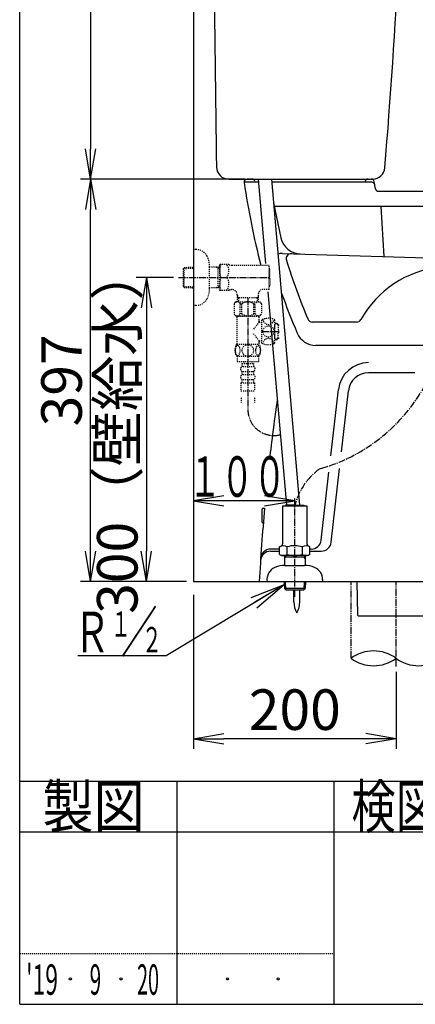
# Model space of a CAD drawing. Extents: x 0 to 2000, y 80 to 2880.
# Drawn here: x 180 to 570, y 80 to 1051 of the extents above; entities that cross this region are included whole.
import ezdxf
from ezdxf.enums import TextEntityAlignment as Align

# ---------------------------------------------------------------- set-up
doc = ezdxf.new("R2010")
doc.units = 0
for name, pattern in [('EXLTYPE2', [2, 1, -1]), ('EXLTYPE3', [10, 7, -1, 1, -1]), ('EXLTYPE4', [12, 7, -1, 1, -1, 1, -1])]:
    doc.linetypes.add(name, pattern=pattern)
doc.layers.get('0').update_dxf_attribs({"linetype": 'CONTINUOUS'})
doc.layers.get('DEFPOINTS').update_dxf_attribs({"linetype": 'CONTINUOUS'})
for name, color, linetype in [('タンク', 7, 'CONTINUOUS'), ('便器', 7, 'CONTINUOUS'), ('便座', 7, 'CONTINUOUS'), ('止水栓', 7, 'CONTINUOUS'), ('紙巻器', 7, 'CONTINUOUS')]:
    doc.layers.add(name, color=color, linetype=linetype)
doc.styles.add('EXCADDIM1', font='monotxt', dxfattribs={"width": 0.84, "bigfont": 'extfont'})
doc.styles.add('EXCADSTD', font='monotxt', dxfattribs={"bigfont": 'extfont'})
doc.styles.get("Standard").update_dxf_attribs({"font": 'monotxt', "bigfont": 'extfont'})
doc.dimstyles.new('ISO-25', dxfattribs={"dimtxt": 2.5, "dimasz": 2.5, "dimexe": 1.25, "dimexo": 0.625, "dimtad": 1, "dimtxsty": 'STANDARD', "dimcen": 2.5, "dimazin": 3, "dimtfac": 1, "dimtmove": 0, "dimatfit": 3})

# ---------------------------------------------------------------- blocks, each defined once
blk = doc.blocks.new('EX_NORM')
at = {"color": 0, "linetype": 'CONTINUOUS'}
for q in [(-1, 0.167), (-1, 0), (-1, -0.167)]:
    blk.add_line((0, 0), q, dxfattribs=at)
blk = doc.blocks.new('*D21')
at = {"layer": 'DEFPOINTS', "color": 0}
for p in [(374.44, 1404), (250, 894), (386.28, 894)]:
    blk.add_point(p, dxfattribs=at)
at = {"layer": 'タンク', "color": 3, "linetype": 'CONTINUOUS'}
for p, q in [((367.44, 1404), (240, 1404)), ((250, 1374), (250, 924)), ((379.28, 894), (240, 894))]:
    blk.add_line(p, q, dxfattribs=at)
at = {"layer": 'タンク', "color": 3, "xscale": 30, "yscale": 30, "zscale": 30}
for p, rotation in [((250, 1404), 90), ((250, 894), 270)]:
    blk.add_blockref('EX_NORM', p, dxfattribs=dict(at, rotation=rotation))
at = {"layer": 'タンク', "color": 2, "insert": (226.5, 1149), "char_height": 40, "attachment_point": 5, "rotation": 90, "style": 'EXCADDIM1'}
blk.add_mtext('510', dxfattribs=at)
blk = doc.blocks.new('*D22')
at = {"layer": 'DEFPOINTS', "color": 0}
for p in [(351.5, 497), (551.5, 421.31), (351.5, 342)]:
    blk.add_point(p, dxfattribs=at)
at = {"layer": '紙巻器', "color": 3, "linetype": 'CONTINUOUS'}
for p, q in [((351.5, 483.79), (351.5, 332)), ((551.5, 408.1), (551.5, 332)), ((521.5, 342), (381.5, 342))]:
    blk.add_line(p, q, dxfattribs=at)
at = {"layer": '紙巻器', "color": 3, "xscale": 30, "yscale": 30, "zscale": 30, "rotation": 180}
blk.add_blockref('EX_NORM', (351.5, 342), dxfattribs=at)
at = {"layer": '紙巻器', "color": 3, "xscale": 30, "yscale": 30, "zscale": 30}
blk.add_blockref('EX_NORM', (551.5, 342), dxfattribs=at)
at = {"layer": '紙巻器', "color": 2, "insert": (451.5, 365.5), "char_height": 40, "attachment_point": 5, "style": 'EXCADDIM1'}
blk.add_mtext('200', dxfattribs=at)
blk = doc.blocks.new('*D23')
at = {"layer": 'DEFPOINTS', "color": 0}
for p in [(336.8, 797), (305, 497), (307, 497)]:
    blk.add_point(p, dxfattribs=at)
at = {"layer": '紙巻器', "color": 3, "linetype": 'CONTINUOUS'}
for p, q in [((331.8, 797), (295, 797)), ((305, 767), (305, 527))]:
    blk.add_line(p, q, dxfattribs=at)
at = {"layer": '紙巻器', "color": 3, "xscale": 30, "yscale": 30, "zscale": 30}
for p, rotation in [((305, 797), 90), ((305, 497), 270)]:
    blk.add_blockref('EX_NORM', p, dxfattribs=dict(at, rotation=rotation))
at = {"layer": '紙巻器', "color": 2, "insert": (281.5, 647), "char_height": 40, "attachment_point": 5, "rotation": 90, "style": 'EXCADDIM1'}
blk.add_mtext('300（壁給水）', dxfattribs=at)
blk = doc.blocks.new('*D24')
at = {"layer": 'DEFPOINTS', "color": 0}
for p in [(250, 894), (409.3, 894), (351.5, 497)]:
    blk.add_point(p, dxfattribs=at)
at = {"layer": '紙巻器', "color": 3, "linetype": 'CONTINUOUS'}
for p, q in [((402.3, 894), (240, 894)), ((250, 527), (250, 864)), ((344.5, 497), (240, 497))]:
    blk.add_line(p, q, dxfattribs=at)
at = {"layer": '紙巻器', "color": 3, "xscale": 30, "yscale": 30, "zscale": 30}
for p, rotation in [((250, 894), 90), ((250, 497), 270)]:
    blk.add_blockref('EX_NORM', p, dxfattribs=dict(at, rotation=rotation))
at = {"layer": '紙巻器', "color": 2, "insert": (226.5, 695.5), "char_height": 40, "attachment_point": 5, "rotation": 90, "style": 'EXCADDIM1'}
blk.add_mtext('397', dxfattribs=at)

msp = doc.modelspace()

# ---------------------------------------------------------------- linework, layer by layer
at = {"layer": 'タンク', "color": 3, "linetype": 'CONTINUOUS'}
for p, q in [((402.305, 894), (240, 894)), ((375.472, 894), (242.472, 894)), ((379.278, 894), (247, 894)), ((368.446, 894), (248, 894))]:
    msp.add_line(p, q, dxfattribs=at)
at = {"layer": 'タンク', "color": 2, "linetype": 'CONTINUOUS'}
for p, q in [((386.278, 894), (528.448, 894)), ((409.305, 894), (404.5, 894)), ((409.305, 894), (404.5, 894)), ((523.963, 894), (526.959, 894))]:
    msp.add_line(p, q, dxfattribs=at)
at = {"layer": 'タンク', "color": 7, "linetype": 'CONTINUOUS'}
for p, q in [((409.305, 894), (404.5, 894)), ((409.305, 894), (404.5, 894)), ((523.963, 894), (526.959, 894)), ((523.963, 894), (526.959, 894)), ((523.963, 894), (526.959, 894))]:
    msp.add_line(p, q, dxfattribs=at)
at = {"layer": 'タンク', "color": 2, "linetype": 'CONTINUOUS'}
for centre, radius, start, end in [((20371.352, 1248.003), 20000, 179.7908807, 180.9804046), ((-5937.393, 1441.77), 6500, 355.2631999, 358.9353826), ((386.278, 906), 12, 180.980405, 270), ((528.448, 906), 12, 270, 355.2632)]:
    msp.add_arc(centre, radius, start, end, dxfattribs=at)
at = {"layer": '便器', "color": 7, "linetype": 'CONTINUOUS'}
for p, q in [((180, 80), (180, 2880)), ((180, 300), (2000, 300)), ((180, 300), (2000, 300)), ((180, 80), (2000, 80)), ((180, 80), (2000, 80))]:
    msp.add_line(p, q, dxfattribs=at)
at = {"layer": '便器', "color": 3, "linetype": 'CONTINUOUS'}
msp.add_line((375.472, 894), (242.472, 894), dxfattribs=at)
at = {"layer": '便器', "color": 2, "linetype": 'CONTINUOUS'}
for p, q in [((409.305, 894), (404.5, 894)), ((523.963, 894), (526.959, 894)), ((415.72, 891), (401.468, 891)), ((412.164, 891.908), (412.452, 891)), ((527.459, 891), (428.769, 891)), ((520.919, 891), (521.006, 891.506)), ((531.082, 884.507), (529.918, 891.493)), ((534.041, 882), (594.697, 882)), ((419.399, 555.5), (419.399, 568.5)), ((420.399, 569.5), (421.69, 569.5))]:
    msp.add_line(p, q, dxfattribs=at)
at = {"layer": '便器', "color": 6, "linetype": 'CONTINUOUS'}
for p, q in [((415.461, 894), (422.63, 810.933)), ((428.51, 894), (456.267, 572.361)), ((425.058, 782.802), (443.219, 572.361)), ((439.5, 571.661), (439.5, 535.187)), ((439.5, 571.661), (463.5, 571.661)), ((442.5, 572.361), (442.5, 571.661)), ((450.6, 572.361), (442.5, 572.361)), ((450.6, 572.361), (450.6, 571.661)), ((452.4, 572.361), (452.4, 571.661)), ((452.4, 572.361), (460.5, 572.361)), ((460.5, 572.361), (460.5, 571.661)), ((463.5, 571.661), (463.5, 534.15)), ((439.5, 535.187), (439.5, 534.15)), ((436.489, 531.257), (438.5, 532.418)), ((436.489, 523.823), (436.489, 531.257)), ((444.034, 523.778), (444.034, 531.257)), ((459.006, 523.778), (459.006, 531.257)), ((466.511, 531.257), (464.5, 532.418)), ((466.511, 523.778), (466.511, 531.257)), ((436.489, 523.823), (438.5, 522.662)), ((464.5, 522.662), (438.5, 522.662)), ((441.36, 522.662), (441.27, 519.648)), ((441.27, 519.648), (442.324, 521.455)), ((441.27, 519.648), (441.27, 512.985)), ((441.324, 521.455), (461.716, 521.455)), ((442.36, 522.662), (442.324, 521.455)), ((460.68, 522.662), (460.716, 521.455)), ((461.77, 519.648), (460.716, 521.455)), ((461.68, 522.662), (461.77, 519.648)), ((461.77, 519.648), (461.77, 512.985)), ((466.434, 523.778), (464.5, 522.662)), ((441.856, 513.001), (461.141, 513.001)), ((441, 497), (441.209, 490.237)), ((442.184, 497), (442.435, 489.014)), ((460.814, 497), (460.565, 489.014)), ((461.998, 497), (461.788, 490.24)), ((479, 499), (479, 497)), ((512.907, 497), (513.483, 464.005)), ((461.788, 490.24), (441.209, 490.237)), ((441.209, 490.237), (442.751, 488.699)), ((442.75, 488.699), (460.25, 488.699)), ((450.6, 477.044), (450.6, 488.699)), ((456.4, 477.044), (456.4, 488.699)), ((460.25, 488.699), (461.788, 490.24)), ((513.483, 464.005), (514.5, 463)), ((588.5, 463), (514.5, 463)), ((335, 300), (335, 80)), ((490, 300), (490, 80)), ((180, 250), (1390, 250))]:
    msp.add_line(p, q, dxfattribs=at)
at = {"layer": '便器', "color": 4, "linetype": 'CONTINUOUS'}
for p, q in [((430.535, 870.532), (437.897, 836.026)), ((589.1, 867), (431.289, 867)), ((536.5, 867), (539.5, 817.646)), ((439.283, 820.754), (594.819, 815.927)), ((512.399, 753), (468.954, 753)), ((581, 730), (472.297, 730)), ((570, 703), (524.356, 703)), ((487.122, 621.043), (494.548, 686.387)), ((497.631, 624.953), (504.484, 685.258)), ((477.671, 537.871), (485.279, 604.818)), ((487.508, 535.871), (495.761, 608.495)), ((427.688, 527), (436.489, 527)), ((436.489, 529), (427.816, 529)), ((467.735, 529), (466.511, 529)), ((466.511, 527), (477.572, 527))]:
    msp.add_line(p, q, dxfattribs=at)
at = {"layer": '便器', "color": 6, "linetype": 'EXLTYPE3'}
for p, q in [((451.5, 482.1), (451.5, 579.1)), ((551.5, 413.1), (551.5, 497))]:
    msp.add_line(p, q, dxfattribs=at)
at = {"layer": '便器', "color": 6, "linetype": 'EXLTYPE4'}
msp.add_line((507, 421.308), (507, 497), dxfattribs=at)
at = {"layer": '便器', "color": 6, "linetype": 'EXLTYPE2'}
msp.add_line((180, 130), (490, 130), dxfattribs=at)
at = {"layer": '便器', "color": 6, "linetype": 'CONTINUOUS'}
for centre in [(230, 105), (280, 105), (385, 105), (435, 105)]:
    msp.add_circle(centre, 1, dxfattribs=at)
at = {"layer": '便器', "color": 2, "linetype": 'CONTINUOUS'}
for centre, radius, start, end in [((404.5, 891), 3, 90, 188.402668), ((409.305, 891), 3, 17.612578, 90), ((523.963, 891), 3, 90, 170.285281), ((526.959, 891), 3, 9.462322, 90), ((1192.945, 1007.465), 800, 188.402668, 194.363991), ((527.459, 888), 3, 9.462322, 90), ((534.041, 885), 3, 189.462322, 270), ((2413.66, 390.458), 2000, 171.775962, 173.389922), ((2413.66, 390.458), 2000, 174.863947, 176.94635), ((420.399, 568.5), 1, 90, 180), ((420.399, 555.5), 1, 180, 270)]:
    msp.add_arc(centre, radius, start, end, dxfattribs=at)
at = {"layer": '便器', "color": 4, "linetype": 'CONTINUOUS'}
for centre, radius, start, end in [((457.457, 840.199), 20, 192.043851, 268.222587), ((438.973, 810.758), 10, 88.222587, 114.002559), ((447.958, 815.482), 5, 88.222587, 197.772848), ((1176.448, 1048.994), 770, 197.772848, 202.357472), ((606.5, 705), 103, 96.697464, 150.61072), ((1176.448, 1048.994), 785, 199.863785, 203.006872), ((468.954, 758), 5, 202.357472, 270), ((512.399, 758), 5, 270, 330.61072), ((472.297, 750), 20, 203.006872, 270), ((524.356, 683), 30, 90, 173.516926), ((524.356, 683), 20, 90, 173.516926), ((467.735, 539), 10, 270, 353.516926), ((477.572, 537), 10, 270, 353.516926), ((427.688, 517), 10, 90, 176.35416), ((427.816, 519), 10, 90, 176.296458)]:
    msp.add_arc(centre, radius, start, end, dxfattribs=at)
at = {"layer": '便器', "color": 6, "linetype": 'EXLTYPE3'}
msp.add_arc((513.072, 556.841), 63.331, 125.854683, 166.466131, dxfattribs=at)
at = {"layer": '便器', "color": 6, "linetype": 'CONTINUOUS'}
for centre, radius, start, end in [((440.282, 525.508), 6.865, 56.863877, 123.136123), ((437.5, 534.15), 2, 300, 0), ((451.5, 506.586), 25.787, 73.078523, 106.828962), ((462.758, 525.508), 6.865, 56.863877, 123.136123), ((465.5, 534.15), 2, 180, 240), ((440.282, 529.527), 6.865, 246.844796, 303.136123), ((451.5, 548.449), 25.787, 253.141624, 286.921477), ((462.758, 529.527), 6.865, 236.863877, 293.155204), ((436.998, 499), 13, 113.146301, 188.848084), ((441.856, 487.701), 25.3, 90, 113.202393), ((461.141, 487.701), 25.299, 66.794876, 90), ((466, 499), 13, 0.000031, 66.852539), ((470.597, 476.67), 20, 178.926758, 211.259766), ((436.403, 476.67), 20, 328.740234, 1.073222), ((529.25, 391.122), 37.5, 53.60609, 126.39391), ((529.25, 451.494), 37.5, 233.60609, 306.39391), ((573.75, 451.494), 37.5, 233.60609, 306.39391)]:
    msp.add_arc(centre, radius, start, end, dxfattribs=at)
at = {"layer": '便座', "color": 6, "linetype": 'EXLTYPE3'}
msp.add_arc((429.801, 773.44), 171.599, 285.610287, 357.247776, dxfattribs=at)
at = {"layer": '止水栓', "color": 3, "linetype": 'EXLTYPE2'}
for p, q in [((354.003, 824.5), (351.5, 824.5)), ((341.66, 805.67), (342.386, 806.92)), ((341.795, 805.902), (351.5, 806.19)), ((342.386, 806.92), (351.5, 807.191)), ((342.386, 787.12), (342.386, 806.92)), ((367.497, 786.4), (367.497, 807.6)), ((374.16, 807.27), (367.497, 807.27)), ((374.148, 807.27), (375.955, 806.216)), ((377.162, 807.18), (374.148, 807.27)), ((375.955, 786.824), (375.955, 807.216)), ((377.162, 806.18), (375.955, 806.216)), ((377.159, 809.25), (377.448, 809.75)), ((377.159, 809.25), (377.159, 784.75)), ((386.52, 809.75), (377.448, 809.75)), ((389.551, 809), (426.161, 809)), ((426.161, 785), (426.161, 809)), ((341.66, 788.37), (341.66, 805.67)), ((426.861, 806), (426.161, 806)), ((426.861, 797.9), (426.161, 797.9)), ((426.861, 797.9), (426.861, 806)), ((341.66, 788.37), (342.386, 787.12)), ((341.795, 788.138), (351.5, 787.849)), ((342.386, 787.12), (351.5, 786.849)), ((374.16, 786.77), (367.497, 786.77)), ((374.148, 786.77), (375.955, 787.824)), ((377.162, 786.86), (374.148, 786.77)), ((377.162, 787.86), (375.955, 787.824)), ((426.861, 796.1), (426.161, 796.1)), ((426.861, 788), (426.161, 788)), ((426.861, 796.1), (426.861, 788)), ((377.159, 784.75), (377.448, 784.25)), ((386.52, 784.25), (377.448, 784.25)), ((389.672, 785), (389.551, 785)), ((394.684, 780), (394.684, 773)), ((394.684, 779.126), (395.911, 777)), ((415.639, 779.126), (414.411, 777)), ((415.639, 773), (415.639, 781.149)), ((426.161, 785), (418.415, 785)), ((391.661, 771), (391.661, 761.2)), ((393.161, 773), (417.161, 773)), ((415.639, 777), (394.684, 777)), ((395.911, 777), (395.911, 773)), ((397.763, 761.2), (397.763, 771)), ((397.763, 771), (399.161, 771)), ((399.161, 761.2), (399.161, 771)), ((411.161, 761.2), (411.161, 771)), ((411.161, 771), (412.559, 771)), ((412.559, 761.2), (412.559, 771)), ((414.437, 777), (414.437, 773)), ((418.661, 771), (418.661, 761.2)), ((393.161, 759.2), (405.161, 759.2)), ((394.911, 758.714), (394.411, 758.214)), ((394.411, 758.214), (394.411, 731.214)), ((394.911, 758.714), (415.411, 758.714)), ((396.761, 758.814), (396.761, 759.2)), ((399.161, 761.2), (397.763, 761.2)), ((405.161, 759.2), (417.161, 759.2)), ((412.559, 761.2), (411.161, 761.2)), ((413.561, 758.814), (413.561, 759.2)), ((415.411, 758.714), (415.911, 758.214)), ((415.911, 758.214), (415.911, 754.964)), ((416.461, 752.964), (410.041, 745.252)), ((416.411, 754.464), (416.461, 754.464)), ((416.461, 752.964), (416.461, 754.464)), ((416.461, 753.964), (416.461, 752.964)), ((416.461, 752.964), (418.961, 752.964)), ((418.961, 732.214), (418.961, 755.214)), ((431.961, 732.214), (431.961, 755.214)), ((431.961, 736.414), (431.961, 751.014)), ((431.961, 736.814), (431.961, 750.614)), ((432.961, 751.614), (433.469, 751.614)), ((434.261, 751.224), (434.961, 750.314)), ((434.961, 750.314), (434.961, 744.314)), ((434.961, 750.314), (436.161, 750.314)), ((416.461, 734.464), (410.041, 742.176)), ((434.961, 744.314), (436.161, 744.314)), ((434.961, 737.114), (434.961, 743.114)), ((434.961, 743.114), (436.161, 743.114)), ((394.191, 731.214), (416.131, 731.214)), ((415.911, 732.464), (415.911, 731.214)), ((416.411, 732.964), (416.461, 732.964)), ((416.461, 732.964), (416.461, 734.464)), ((416.461, 734.464), (416.461, 733.464)), ((416.461, 734.464), (418.961, 734.464)), ((432.961, 735.814), (433.469, 735.814)), ((434.261, 736.204), (434.961, 737.114)), ((434.961, 737.114), (436.161, 737.114)), ((394.191, 719.214), (416.13, 719.214)), ((394.661, 719.214), (394.661, 714.214)), ((415.661, 719.214), (415.661, 714.214)), ((394.661, 714.214), (415.661, 714.214)), ((399.411, 712.214), (399.411, 709.214)), ((399.411, 712.214), (410.911, 712.214)), ((400.411, 709.214), (409.911, 709.214)), ((401.161, 714.214), (401.161, 712.214)), ((409.161, 714.214), (409.161, 712.214)), ((410.911, 712.214), (410.911, 709.214)), ((399.411, 704.214), (399.411, 701.214)), ((400.411, 704.214), (409.911, 704.214)), ((400.411, 701.214), (409.911, 701.214)), ((410.911, 704.214), (410.911, 701.214)), ((398.411, 693.214), (411.911, 693.214)), ((398.411, 693.214), (398.411, 685.214)), ((399.411, 696.214), (399.411, 693.214)), ((400.411, 696.214), (409.911, 696.214)), ((410.911, 696.214), (410.911, 693.214)), ((411.911, 693.214), (411.911, 685.214)), ((398.411, 685.214), (411.911, 685.214)), ((398.661, 678.208), (398.661, 673.5)), ((411.661, 678.208), (411.661, 673.5))]:
    msp.add_line(p, q, dxfattribs=at)
at = {"layer": '止水栓', "color": 3, "linetype": 'EXLTYPE3'}
for p, q in [((336.8, 797), (427, 797)), ((405.174, 776.687), (405.174, 666.767)), ((418.961, 743.714), (436.926, 743.714))]:
    msp.add_line(p, q, dxfattribs=at)
at = {"layer": '止水栓', "color": 3, "linetype": 'EXLTYPE2', "flags": 128}
for points in [[(354.003, 769.5), (351.5, 769.5)], [(392.665, 724.964), (392.675, 724.527), (392.702, 724.095), (392.748, 723.67), (392.814, 723.255), (392.895, 722.855), (392.993, 722.469), (393.11, 722.1), (393.239, 721.756), (393.383, 721.434), (393.542, 721.141), (393.71, 720.875), (393.891, 720.643), (394.079, 720.44), (394.277, 720.274), (394.482, 720.142), (394.689, 720.049), (394.902, 719.991), (395.114, 719.974), (395.329, 719.993), (395.541, 720.049), (395.749, 720.142), (395.954, 720.274), (396.152, 720.44), (396.34, 720.643), (396.52, 720.877), (396.689, 721.141), (396.848, 721.434), (396.992, 721.756), (397.121, 722.1), (397.236, 722.469), (397.336, 722.855), (397.416, 723.257), (397.482, 723.672), (397.529, 724.097), (397.556, 724.529), (397.565, 724.964), (397.556, 725.399), (397.526, 725.831), (397.48, 726.255), (397.416, 726.67), (397.336, 727.073), (397.236, 727.459), (397.121, 727.825), (396.992, 728.172), (396.848, 728.492), (396.689, 728.787), (396.52, 729.051), (396.34, 729.285), (396.152, 729.485), (395.954, 729.654), (395.749, 729.783), (395.541, 729.878), (395.329, 729.935), (395.114, 729.954), (394.902, 729.935), (394.689, 729.878), (394.482, 729.783), (394.277, 729.654), (394.079, 729.485)], [(394.079, 729.485), (393.891, 729.285), (393.71, 729.051), (393.539, 728.787), (393.383, 728.492), (393.239, 728.172), (393.107, 727.825), (392.993, 727.459), (392.895, 727.073), (392.814, 726.67), (392.748, 726.255)], [(405.161, 719.429), (405.659, 719.451), (406.154, 719.517), (406.642, 719.62), (407.128, 719.766), (407.597, 719.952), (408.049, 720.174), (408.478, 720.435), (408.881, 720.731), (409.257, 721.058), (409.599, 721.417), (409.909, 721.802), (410.182, 722.21), (410.419, 722.64), (410.612, 723.089), (410.766, 723.553), (410.876, 724.026), (410.942, 724.507), (410.966, 724.991), (410.942, 725.477), (410.876, 725.958), (410.766, 726.431), (410.612, 726.893), (410.419, 727.342), (410.182, 727.772), (409.909, 728.182), (409.599, 728.565), (409.257, 728.924), (408.881, 729.251), (408.478, 729.546), (408.049, 729.808), (407.597, 730.032), (407.128, 730.218), (406.642, 730.362), (406.147, 730.467), (405.641, 730.53), (405.134, 730.552), (404.626, 730.53), (404.12, 730.467), (403.625, 730.362), (403.139, 730.218), (402.67, 730.032), (402.219, 729.808), (401.789, 729.546), (401.386, 729.251), (401.01, 728.924), (400.668, 728.565), (400.358, 728.182), (400.085, 727.772), (399.848, 727.342), (399.655, 726.893), (399.501, 726.431), (399.391, 725.958), (399.326, 725.477), (399.304, 724.993)], [(412.763, 724.957), (412.773, 724.554), (412.802, 724.153), (412.848, 723.758), (412.912, 723.375), (412.993, 723.001), (413.093, 722.642), (413.207, 722.303), (413.337, 721.981), (413.481, 721.683), (413.64, 721.412), (413.808, 721.165), (413.989, 720.948), (414.179, 720.76), (414.377, 720.606), (414.579, 720.486), (414.789, 720.399), (414.999, 720.345), (415.214, 720.328), (415.427, 720.345), (415.639, 720.399), (415.849, 720.486), (416.052, 720.606), (416.249, 720.762), (416.437, 720.948), (416.618, 721.165), (416.789, 721.409), (416.945, 721.683), (417.089, 721.981), (417.221, 722.303), (417.336, 722.642), (417.433, 723.001), (417.514, 723.372), (417.58, 723.758), (417.626, 724.153), (417.653, 724.554), (417.663, 724.957), (417.653, 725.359), (417.626, 725.76), (417.58, 726.155), (417.516, 726.541), (417.433, 726.915), (417.336, 727.274), (417.221, 727.613), (417.089, 727.935), (416.945, 728.231), (416.789, 728.504), (416.618, 728.751), (416.44, 728.968), (416.249, 729.153), (416.052, 729.307), (415.849, 729.429), (415.639, 729.517), (415.427, 729.571), (415.214, 729.588), (414.999, 729.568), (414.789, 729.517), (414.579, 729.429), (414.377, 729.307), (414.179, 729.153)], [(414.179, 729.153), (413.989, 728.968), (413.808, 728.751), (413.64, 728.504), (413.481, 728.231), (413.337, 727.933), (413.207, 727.613), (413.093, 727.274), (412.993, 726.915), (412.912, 726.541), (412.848, 726.155)], [(392.748, 726.255), (392.702, 725.831), (392.675, 725.399), (392.665, 724.964)], [(399.304, 724.991), (399.326, 724.507), (399.391, 724.026), (399.501, 723.553), (399.655, 723.089), (399.848, 722.642), (400.085, 722.21), (400.358, 721.802), (400.668, 721.417), (401.01, 721.06), (401.386, 720.731), (401.789, 720.438), (402.219, 720.174), (402.67, 719.949), (403.139, 719.764), (403.625, 719.62), (404.12, 719.515), (404.626, 719.451), (405.134, 719.429), (405.143, 719.429), (405.151, 719.429), (405.161, 719.429)], [(412.848, 726.155), (412.802, 725.762), (412.773, 725.362), (412.763, 724.959)]]:
    msp.add_lwpolyline(points, dxfattribs=at)
at = {"layer": '止水栓', "color": 3, "linetype": 'EXLTYPE2'}
msp.add_circle((425.461, 743.714), 5.5, dxfattribs=at)
for centre, radius, start, end in [((354.003, 811.8), 12.7, 31.438859, 90), ((342.5, 807.2), 25, 0.916772, 26.677421), ((396.06, 803.375), 18.612, 159.969519, 200.030481), ((376.337, 803.375), 10.183, 321.240977, 38.759023), ((389.551, 815.5), 6.5, 242.204228, 270), ((396.06, 790.625), 18.612, 159.969519, 200.030481), ((376.337, 790.625), 10.183, 321.240977, 38.759023), ((342.5, 786.8), 25, 333.322579, 359.083228), ((389.551, 778.5), 6.5, 90, 117.795772), ((389.684, 780), 5, 0, 90), ((420.597, 780.501), 5, 115.872755, 172.555023), ((354.003, 782.2), 12.7, 270, 328.561141), ((394.712, 769.813), 3.274, 21.250854, 158.749146), ((416.39, 754.016), 30, 140.742087, 145.518118), ((405.161, 763), 10, 53.130102, 126.869898), ((415.61, 769.813), 3.274, 21.250854, 158.749146), ((393.932, 754.016), 30, 34.481882, 39.257913), ((416.39, 778.184), 30, 214.481882, 219.257913), ((394.712, 762.387), 3.274, 201.250854, 338.749146), ((405.161, 769.2), 10, 233.130102, 306.869898), ((415.61, 762.387), 3.274, 201.250854, 338.749146), ((393.932, 778.184), 30, 320.742087, 325.518118), ((416.411, 754.964), 0.5, 180, 270), ((425.461, 741.881), 14.833, 64.010766, 115.989234), ((425.461, 756.157), 5.5, 185.124321, 354.875679), ((432.961, 750.614), 1, 90, 180), ((433.469, 750.614), 1, 37.568592, 90), ((403.41, 725.215), 10.999, 146.94841, 213.059082), ((416.411, 732.464), 0.5, 90, 180), ((406.911, 725.215), 11, 326.937744, 33.054687), ((425.461, 745.547), 14.833, 244.010766, 295.989234), ((425.461, 731.271), 5.5, 5.124321, 174.875679), ((432.961, 736.814), 1, 180, 270), ((433.469, 736.814), 1, 270, 322.431408), ((400.411, 706.714), 2.5, 90, 180), ((409.911, 706.714), 2.5, 0, 90), ((400.411, 706.714), 2.5, 180, 270), ((400.411, 698.714), 2.5, 90, 180), ((409.911, 706.714), 2.5, 270, 0), ((409.911, 698.714), 2.5, 0, 90), ((400.411, 698.714), 2.5, 180, 270), ((409.911, 698.714), 2.5, 270, 0)]:
    msp.add_arc(centre, radius, start, end, dxfattribs=at)
at = {"layer": '止水栓', "color": 3, "linetype": 'EXLTYPE3'}
msp.add_arc((430.868, 666.767), 25.694, 180, 284.31271, dxfattribs=at)
at = {"layer": '紙巻器', "color": 7, "linetype": 'CONTINUOUS'}
for p, q in [((351.5, 1765), (351.5, 497)), ((351.5, 497), (1234, 497))]:
    msp.add_line(p, q, dxfattribs=at)
at = {"layer": '紙巻器', "color": 3, "linetype": 'CONTINUOUS'}
for p, q in [((381.5, 581.6), (351.5, 576.6)), ((451.5, 576.6), (351.5, 576.6)), ((351.5, 576.6), (381.5, 571.6)), ((451.5, 576.6), (421.5, 581.6)), ((421.5, 571.6), (451.5, 576.6)), ((324.5, 423.859), (237.5, 423.859))]:
    msp.add_line(p, q, dxfattribs=at)

# ---------------------------------------------------------------- texts
at = {"layer": '便器', "color": 2, "linetype": 'CONTINUOUS', "style": 'EXCADSTD'}
for s, width, p, p2 in [('製図', 1.509694, (202.5, 253.75), (303.326, 253.75)), ('検図', 1.303827, (507.5, 253.75), (594.577, 253.75))]:
    msp.add_text(s, height=42.5, dxfattribs=dict(at, width=width)).set_placement(p, p2, align=Align.FIT)
at = {"layer": '便器', "color": 6, "linetype": 'CONTINUOUS', "style": 'EXCADSTD'}
for s, width, p, p2 in [("'19", 0.479174, (186.344, 89.45), (217.833, 89.45)), ('9', 0.497656, (249.069, 89.45), (260.444, 89.45)), ('20', 0.408649, (295.894, 89.45), (317.494, 89.45))]:
    msp.add_text(s, height=30, dxfattribs=dict(at, width=width)).set_placement(p, p2, align=Align.FIT)
at = {"layer": '紙巻器', "color": 2, "linetype": 'CONTINUOUS', "style": 'EXCADSTD'}
for s, height, width, p, p2 in [('１００', 40, 0.988235, (346.7, 580.6), (442.7, 580.6)), ('Ｒ', 40, 1.26, (233.358, 427.359), (269.358, 427.359)), ('１', 25, 1.12, (269.858, 442.559), (289.858, 442.559)), ('２', 25, 1.12, (300.458, 427.259), (320.458, 427.259))]:
    msp.add_text(s, height=height, dxfattribs=dict(at, width=width)).set_placement(p, p2, align=Align.FIT)
at = {"layer": '紙巻器', "color": 3, "linetype": 'CONTINUOUS', "style": 'EXCADSTD', "width": 1.26}
msp.add_text('／', height=40, dxfattribs=at).set_placement((279.858, 427.359), (315.858, 427.359), align=Align.FIT)

# ---------------------------------------------------------------- dimensions: what is measured, and where the dimension line sits
at = {"layer": 'タンク', "color": 3, "linetype": 'CONTINUOUS'}
dim = msp.add_linear_dim(base=(250, 894), p1=(374.444, 1404), p2=(386.278, 894), angle=90, dimstyle='ISO-25', override={"dimtxt": 40, "dimasz": 30, "dimexe": 10, "dimexo": 7, "dimgap": 0, "dimtad": 1, "dimjust": 0, "dimtih": 0, "dimtoh": 0, "dimdec": 1, "dimzin": 8, "dimlunit": 2, "dimtxsty": 'EXCADDIM1', "dimblk1": 'EX_NORM', "dimblk2": 'EX_NORM', "dimsah": 1, "dimse1": 0, "dimse2": 0, "dimclrd": 3, "dimclre": 3, "dimclrt": 2, "dimtmove": 2}, dxfattribs=at)
dim.commit()
dim.dimension.update_dxf_attribs({"geometry": '*D21', "text_midpoint": (226.5, 1149), "dimtype": 160})
at = {"layer": '紙巻器', "color": 3, "linetype": 'CONTINUOUS'}
dim = msp.add_linear_dim(base=(250, 894), p1=(351.5, 497), p2=(409.305, 894), angle=90, dimstyle='ISO-25', override={"dimtxt": 40, "dimasz": 30, "dimexe": 10, "dimexo": 7, "dimgap": 0, "dimtad": 1, "dimjust": 0, "dimtih": 0, "dimtoh": 0, "dimdec": 1, "dimzin": 8, "dimlunit": 2, "dimtxsty": 'EXCADDIM1', "dimblk1": 'EX_NORM', "dimblk2": 'EX_NORM', "dimsah": 1, "dimse1": 0, "dimse2": 0, "dimclrd": 3, "dimclre": 3, "dimclrt": 2, "dimtmove": 2}, dxfattribs=at)
dim.commit()
dim.dimension.update_dxf_attribs({"geometry": '*D24', "text_midpoint": (226.5, 695.5), "dimtype": 160})
dim = msp.add_linear_dim(base=(305, 497), p1=(336.8, 797), p2=(307, 497), angle=90, text='300（壁給水）', dimstyle='ISO-25', override={"dimtxt": 40, "dimasz": 30, "dimexe": 10, "dimexo": 5, "dimgap": 0, "dimtad": 1, "dimjust": 0, "dimtih": 0, "dimtoh": 0, "dimdec": 2, "dimzin": 8, "dimlunit": 2, "dimtxsty": 'EXCADDIM1', "dimblk1": 'EX_NORM', "dimblk2": 'EX_NORM', "dimsah": 1, "dimse1": 0, "dimse2": 1, "dimclrd": 3, "dimclre": 3, "dimclrt": 2, "dimtmove": 2}, dxfattribs=at)
dim.commit()
dim.dimension.update_dxf_attribs({"geometry": '*D23', "text_midpoint": (281.5, 647), "dimtype": 160})
dim = msp.add_linear_dim(base=(351.5, 342), p1=(551.5, 421.308), p2=(351.5, 497), dimstyle='ISO-25', override={"dimtxt": 40, "dimasz": 30, "dimexe": 10, "dimexo": 13.2082, "dimgap": 0, "dimtad": 1, "dimjust": 0, "dimtih": 0, "dimtoh": 0, "dimdec": 1, "dimzin": 8, "dimlunit": 2, "dimtxsty": 'EXCADDIM1', "dimblk1": 'EX_NORM', "dimblk2": 'EX_NORM', "dimsah": 1, "dimse1": 0, "dimse2": 0, "dimclrd": 3, "dimclre": 3, "dimclrt": 2, "dimtmove": 2}, dxfattribs=at)
dim.commit()
dim.dimension.update_dxf_attribs({"geometry": '*D22', "text_midpoint": (451.5, 365.5), "dimtype": 160})

# ---------------------------------------------------------------- leaders
msp.add_leader([(441.019, 493.91), (324.5, 423.859)], dimstyle='ISO-25', override={"dimasz": 35, "dimldrblk": 'EX_NORM'}, dxfattribs=at)

doc.saveas('drawing.dxf')
